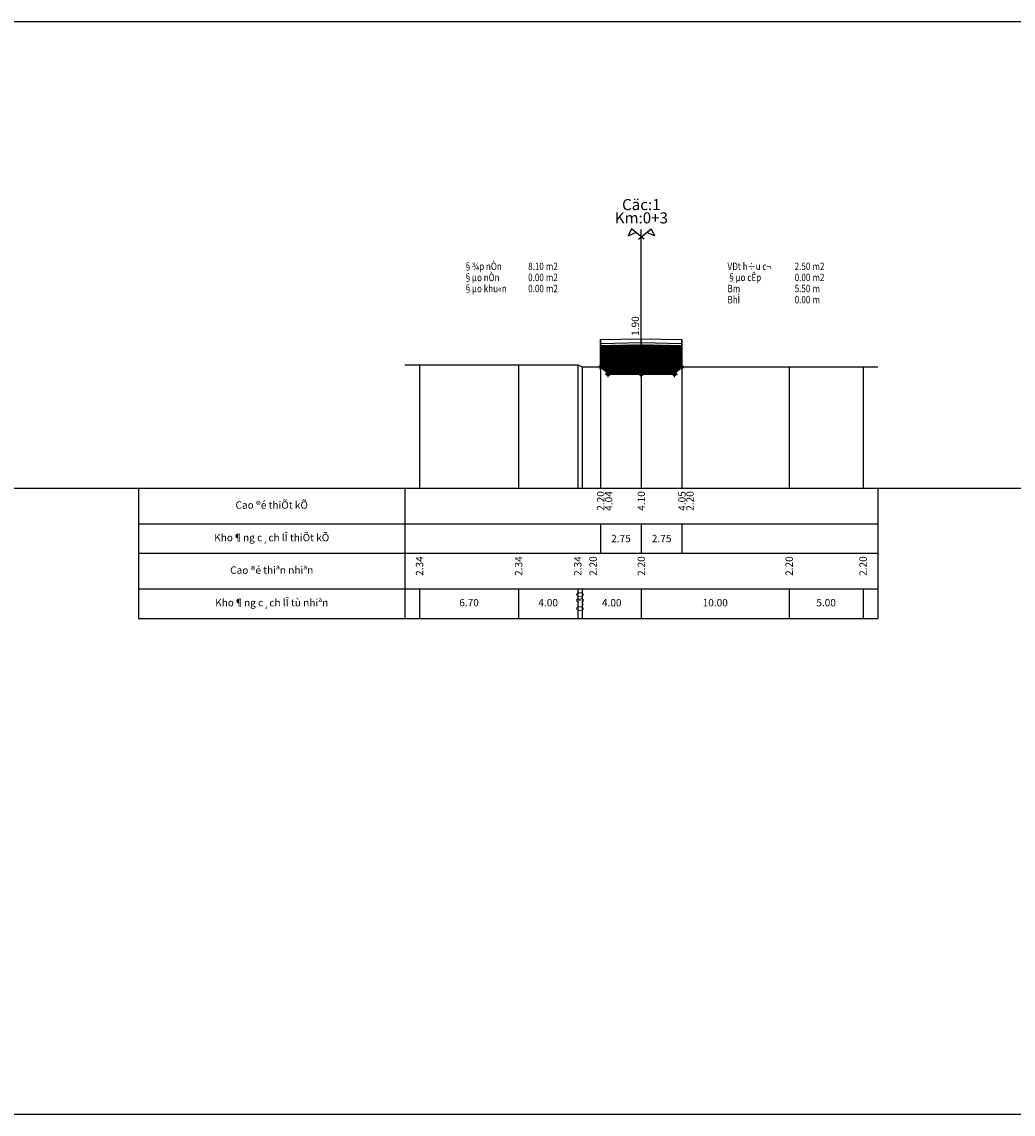
# Model space of a CAD drawing. Units: inches. Extents: x 1154 to 3217, y 1078 to 1152.
# Drawn here: x 1422 to 1489, y 1078 to 1152 of the extents above; entities that cross this region are included whole.
import ezdxf
from ezdxf.enums import TextEntityAlignment as Align

# ---------------------------------------------------------------- set-up
doc = ezdxf.new("R2010")
doc.units = ezdxf.units.IN
doc.header["$MEASUREMENT"] = 0
doc.header["$PDMODE"] = 34
doc.header["$PDSIZE"] = 0.2
for name, color, linetype in [('DAU_CO', 3, 'Continuous'), ('DIENDIENTICH', 2, 'Continuous'), ('ENTDAUCO', 3, 'Continuous'), ('ENTTNTHIETKE', 2, 'Continuous'), ('ENTTNTUNHIEN', 3, 'Continuous'), ('LINEDONGTN', 8, 'Continuous'), ('LINETRUCTN', 8, 'Continuous'), ('Nen-P-Dao-VB+CAP-Po.', 175, 'Continuous'), ('Nen-P-Dao-VB-hatch', 175, 'Continuous'), ('Nen-T-Dao-VB+CAP-Po.', 1, 'Continuous'), ('Nen-T-Dao-VB-hatch', 1, 'Continuous'), ('PLINEKHUONMOI', 2, 'Continuous'), ('PLINELEPHAI', 5, 'Continuous'), ('PLINELETRAI', 5, 'Continuous'), ('PLINELOPKHUON', 8, 'Continuous'), ('PLINEMATPHAI', 1, 'Continuous'), ('PLINEMATTRAI', 1, 'Continuous'), ('PLINEPHANCACH', 5, 'Continuous'), ('PLINETALUYPHAI', 1, 'Continuous'), ('PLINETALUYTRAI', 1, 'Continuous'), ('PLINETNTN', 3, 'Continuous'), ('PLINEVETBUN', 3, 'Continuous')]:
    doc.layers.add(name, color=color, linetype=linetype)
for name, color, linetype, lineweight in [('Nen-P-C-L0-hatch', 161, 'Continuous', 9), ('Nen-P-C-L0.', 130, 'Continuous', 9), ('Nen-P-C-L1-hatch', 161, 'Continuous', 9), ('Nen-P-C-L1.', 130, 'Continuous', 9), ('Nen-P-C-L2-hatch', 161, 'Continuous', 9), ('Nen-P-C-L2.', 130, 'Continuous', 9), ('Nen-P-C-L3-hatch', 161, 'Continuous', 9), ('Nen-P-C-L3.', 130, 'Continuous', 9), ('Nen-P-C-L4-hatch', 161, 'Continuous', 9), ('Nen-P-C-L4.', 130, 'Continuous', 9), ('Nen-P-C-L5-hatch', 161, 'Continuous', 9), ('Nen-P-C-L5.', 130, 'Continuous', 9), ('Nen-P-C-L6-hatch', 161, 'Continuous', 9), ('Nen-P-C-L6.', 130, 'Continuous', 9), ('Nen-T-C-L0-hatch', 211, 'Continuous', 9), ('Nen-T-C-L0.', 211, 'Continuous', 9), ('Nen-T-C-L1-hatch', 211, 'Continuous', 9), ('Nen-T-C-L1.', 211, 'Continuous', 9), ('Nen-T-C-L2-hatch', 211, 'Continuous', 9), ('Nen-T-C-L2.', 211, 'Continuous', 9), ('Nen-T-C-L3-hatch', 211, 'Continuous', 9), ('Nen-T-C-L3.', 211, 'Continuous', 9), ('Nen-T-C-L4-hatch', 211, 'Continuous', 9), ('Nen-T-C-L4.', 211, 'Continuous', 9), ('Nen-T-C-L5-hatch', 211, 'Continuous', 9), ('Nen-T-C-L5.', 211, 'Continuous', 9), ('Nen-T-C-L6-hatch', 211, 'Continuous', 9), ('Nen-T-C-L6.', 211, 'Continuous', 9)]:
    doc.layers.add(name, color=color, linetype=linetype, lineweight=lineweight)
doc.styles.add('CHUSO', font='VNARIAL.TTF')
doc.styles.add('TENCOC', font='VHARIAL_0.TTF')
doc.styles.add('TIEUDE', font='VHARIAL_0.TTF')

# ---------------------------------------------------------------- blocks, each defined once
blk = doc.blocks.new('DAU_CO')
at = {"layer": 'DAU_CO', "linetype": 'Continuous'}
blk.add_line((0, -2.58), (0, 0), dxfattribs=at)
for points in [[(0.93, -3.35), (-3.37, 0.17), (-4.41, -2.24), (-1.89, -1.04)], [(-0.93, -3.35), (3.37, 0.17), (4.41, -2.24), (1.89, -1.04)]]:
    blk.add_lwpolyline(points, dxfattribs=at)

msp = doc.modelspace()

# ---------------------------------------------------------------- hatches: boundary and pattern name
at = {"layer": 'Nen-P-C-L0-hatch'}
h = msp.add_hatch(dxfattribs=at)
h.set_pattern_fill('ANSI31', color=256, scale=0.2, angle=1.145763, style=0)
h.paths.add_polyline_path([(1466.885, 1129.581), (1466.885, 1129.826), (1464.135, 1129.881), (1464.135, 1129.581)])
at = {"layer": 'Nen-P-C-L1-hatch'}
h = msp.add_hatch(dxfattribs=at)
h.set_pattern_fill('ANSI31', color=256, scale=0.2, angle=1.145763, style=0)
h.paths.add_polyline_path([(1466.885, 1129.281), (1466.885, 1129.581), (1464.135, 1129.581), (1464.135, 1129.281)])
at = {"layer": 'Nen-P-C-L2-hatch'}
h = msp.add_hatch(dxfattribs=at)
h.set_pattern_fill('ANSI31', color=256, scale=0.2, angle=1.145763, style=0)
h.paths.add_polyline_path([(1466.885, 1128.981), (1466.885, 1129.281), (1464.135, 1129.281), (1464.135, 1128.981)])
at = {"layer": 'Nen-P-C-L3-hatch'}
h = msp.add_hatch(dxfattribs=at)
h.set_pattern_fill('ANSI31', color=256, scale=0.2, angle=1.145763, style=0)
h.paths.add_polyline_path([(1466.885, 1128.681), (1466.885, 1128.981), (1464.135, 1128.981), (1464.135, 1128.681)])
at = {"layer": 'Nen-P-C-L4-hatch'}
h = msp.add_hatch(dxfattribs=at)
h.set_pattern_fill('ANSI31', color=256, scale=0.2, angle=1.145763, style=0)
h.paths.add_polyline_path([(1466.885, 1128.381), (1466.885, 1128.681), (1464.135, 1128.681), (1464.135, 1128.381)])
at = {"layer": 'Nen-P-C-L5-hatch'}
h = msp.add_hatch(dxfattribs=at)
h.set_pattern_fill('ANSI31', color=256, scale=0.2, angle=1.145763, style=0)
h.paths.add_polyline_path([(1466.585, 1128.081), (1466.885, 1128.381), (1464.135, 1128.381), (1464.135, 1128.081)])
at = {"layer": 'Nen-P-C-L6-hatch'}
h = msp.add_hatch(dxfattribs=at)
h.set_pattern_fill('ANSI31', color=256, scale=0.2, angle=1.145763, style=0)
h.paths.add_polyline_path([(1464.135, 1127.881), (1466.385, 1127.881), (1466.585, 1128.081), (1464.135, 1128.081)])
at = {"layer": 'Nen-P-Dao-VB-hatch'}
h = msp.add_hatch(dxfattribs=at)
h.set_pattern_fill('ANSI31', color=256, style=0)
h.paths.add_polyline_path([(1466.885, 1128.381), (1464.135, 1128.381), (1464.135, 1127.881), (1466.385, 1127.881)])
at = {"layer": 'Nen-T-C-L0-hatch'}
h = msp.add_hatch(dxfattribs=at)
h.set_pattern_fill('ANSI31', color=256, scale=0.2, angle=-1.145763, style=0)
h.paths.add_polyline_path([(1461.385, 1129.826), (1461.385, 1129.581), (1464.135, 1129.581), (1464.135, 1129.881)])
at = {"layer": 'Nen-T-C-L1-hatch'}
h = msp.add_hatch(dxfattribs=at)
h.set_pattern_fill('ANSI31', color=256, scale=0.2, angle=-1.145763, style=0)
h.paths.add_polyline_path([(1461.385, 1129.581), (1461.385, 1129.281), (1464.135, 1129.281), (1464.135, 1129.581)])
at = {"layer": 'Nen-T-C-L2-hatch'}
h = msp.add_hatch(dxfattribs=at)
h.set_pattern_fill('ANSI31', color=256, scale=0.2, angle=-1.145763, style=0)
h.paths.add_polyline_path([(1461.385, 1129.281), (1461.385, 1128.981), (1464.135, 1128.981), (1464.135, 1129.281)])
at = {"layer": 'Nen-T-C-L3-hatch'}
h = msp.add_hatch(dxfattribs=at)
h.set_pattern_fill('ANSI31', color=256, scale=0.2, angle=-1.145763, style=0)
h.paths.add_polyline_path([(1461.385, 1128.981), (1461.385, 1128.681), (1464.135, 1128.681), (1464.135, 1128.981)])
at = {"layer": 'Nen-T-C-L4-hatch'}
h = msp.add_hatch(dxfattribs=at)
h.set_pattern_fill('ANSI31', color=256, scale=0.2, angle=-1.145763, style=0)
h.paths.add_polyline_path([(1461.385, 1128.681), (1461.385, 1128.381), (1464.135, 1128.381), (1464.135, 1128.681)])
at = {"layer": 'Nen-T-C-L5-hatch'}
h = msp.add_hatch(dxfattribs=at)
h.set_pattern_fill('ANSI31', color=256, scale=0.2, angle=-1.145763, style=0)
h.paths.add_polyline_path([(1461.385, 1128.381), (1461.685, 1128.081), (1464.135, 1128.081), (1464.135, 1128.381)])
at = {"layer": 'Nen-T-C-L6-hatch'}
h = msp.add_hatch(dxfattribs=at)
h.set_pattern_fill('ANSI31', color=256, scale=0.2, angle=-1.145763, style=0)
h.paths.add_polyline_path([(1461.685, 1128.081), (1461.885, 1127.881), (1464.135, 1127.881), (1464.135, 1128.081)])
at = {"layer": 'Nen-T-Dao-VB-hatch'}
h = msp.add_hatch(dxfattribs=at)
h.set_pattern_fill('ANSI31', color=256, style=0)
h.paths.add_polyline_path([(1464.135, 1128.381), (1461.385, 1128.381), (1461.385, 1128.381), (1461.885, 1127.881), (1464.135, 1127.881)])

# ---------------------------------------------------------------- linework, layer by layer
msp.add_line((1154.014, 1120.181), (3217.237, 1120.181))
msp.add_lwpolyline([(3217.237, 1151.709), (1198.164, 1151.709), (1198.164, 1077.869), (3217.237, 1077.869)], close=True)
at = {"layer": 'ENTDAUCO'}
msp.add_line((1464.135, 1128.381), (1464.135, 1137.681), dxfattribs=at)
at = {"layer": 'ENTTNTHIETKE'}
for p, q in [((1461.385, 1130.226), (1461.385, 1120.181)), ((1464.135, 1130.281), (1464.135, 1120.181)), ((1466.885, 1130.226), (1466.885, 1120.181)), ((1461.385, 1128.381), (1461.385, 1120.181)), ((1466.885, 1128.381), (1466.885, 1120.181)), ((1461.385, 1117.781), (1461.385, 1115.781)), ((1461.385, 1117.781), (1461.385, 1115.781)), ((1464.135, 1117.781), (1464.135, 1115.781)), ((1466.885, 1117.781), (1466.885, 1115.781)), ((1466.885, 1117.781), (1466.885, 1115.781))]:
    msp.add_line(p, q, dxfattribs=at)
at = {"layer": 'ENTTNTUNHIEN'}
for p, q in [((1430.135, 1120.181), (1448.135, 1120.181)), ((1430.135, 1120.181), (1430.135, 1111.381)), ((1448.135, 1120.181), (1480.135, 1120.181)), ((1448.135, 1120.181), (1448.135, 1111.381)), ((1480.135, 1120.181), (1480.135, 1111.381)), ((1430.135, 1117.781), (1448.135, 1117.781)), ((1448.135, 1117.781), (1480.135, 1117.781)), ((1430.135, 1115.781), (1448.135, 1115.781)), ((1448.135, 1115.781), (1480.135, 1115.781)), ((1430.135, 1113.381), (1448.135, 1113.381)), ((1448.135, 1113.381), (1480.135, 1113.381)), ((1449.135, 1113.381), (1449.135, 1111.381)), ((1455.835, 1113.381), (1455.835, 1111.381)), ((1459.835, 1113.381), (1459.835, 1111.381)), ((1460.135, 1113.381), (1460.135, 1111.381)), ((1464.135, 1113.381), (1464.135, 1111.381)), ((1474.135, 1113.381), (1474.135, 1111.381)), ((1479.135, 1113.381), (1479.135, 1111.381)), ((1430.135, 1111.381), (1448.135, 1111.381)), ((1448.135, 1111.381), (1480.135, 1111.381))]:
    msp.add_line(p, q, dxfattribs=at)
at = {"layer": 'LINEDONGTN'}
for p, q in [((1449.135, 1128.521), (1449.135, 1120.181)), ((1455.835, 1128.521), (1455.835, 1120.181)), ((1459.835, 1128.521), (1459.835, 1120.181)), ((1460.135, 1128.381), (1460.135, 1120.181)), ((1464.135, 1128.381), (1464.135, 1120.181)), ((1474.135, 1128.381), (1474.135, 1120.181)), ((1479.135, 1128.381), (1479.135, 1120.181))]:
    msp.add_line(p, q, dxfattribs=at)
at = {"layer": 'LINETRUCTN'}
msp.add_lwpolyline([(1464.135, 1128.381), (1464.135, 1120.181), (1479.135, 1120.181)], dxfattribs=at)
at = {"layer": 'Nen-P-C-L0.', "lineweight": 5}
msp.add_line((1464.135, 1129.881, 249), (1466.885, 1129.826, 249), dxfattribs=at)
at = {"layer": 'Nen-P-C-L1.', "lineweight": 5}
msp.add_line((1464.135, 1129.581, 232), (1466.885, 1129.581, 232), dxfattribs=at)
at = {"layer": 'Nen-P-C-L2.', "lineweight": 5}
msp.add_line((1464.135, 1129.281, 233), (1466.885, 1129.281, 233), dxfattribs=at)
at = {"layer": 'Nen-P-C-L3.', "lineweight": 5}
msp.add_line((1464.135, 1128.981, 234), (1466.885, 1128.981, 234), dxfattribs=at)
at = {"layer": 'Nen-P-C-L4.', "lineweight": 5}
msp.add_line((1464.135, 1128.681, 235), (1466.885, 1128.681, 235), dxfattribs=at)
at = {"layer": 'Nen-P-C-L5.', "lineweight": 5}
msp.add_line((1464.135, 1128.381, 236), (1466.885, 1128.381, 236), dxfattribs=at)
at = {"layer": 'Nen-P-C-L6.', "lineweight": 5}
msp.add_line((1464.135, 1128.081, 237), (1466.585, 1128.081, 237), dxfattribs=at)
at = {"layer": 'Nen-P-Dao-VB+CAP-Po.'}
for p in [(1466.885, 1128.381), (1464.135, 1127.881), (1466.385, 1127.881)]:
    msp.add_point(p, dxfattribs=at)
at = {"layer": 'Nen-T-C-L0.'}
msp.add_line((1464.135, 1129.881, 149), (1461.385, 1129.826, 149), dxfattribs=at)
at = {"layer": 'Nen-T-C-L1.', "lineweight": 5}
msp.add_line((1464.135, 1129.581, 132), (1461.385, 1129.581, 132), dxfattribs=at)
at = {"layer": 'Nen-T-C-L2.', "lineweight": 5}
msp.add_line((1464.135, 1129.281, 133), (1461.385, 1129.281, 133), dxfattribs=at)
at = {"layer": 'Nen-T-C-L3.', "lineweight": 5}
msp.add_line((1464.135, 1128.981, 134), (1461.385, 1128.981, 134), dxfattribs=at)
at = {"layer": 'Nen-T-C-L4.', "lineweight": 5}
msp.add_line((1464.135, 1128.681, 135), (1461.385, 1128.681, 135), dxfattribs=at)
at = {"layer": 'Nen-T-C-L5.', "lineweight": 5}
msp.add_line((1464.135, 1128.381, 136), (1461.385, 1128.381, 136), dxfattribs=at)
at = {"layer": 'Nen-T-C-L6.', "lineweight": 5}
for p, q in [((1461.385, 1128.081, 137), (1461.385, 1128.081, 137)), ((1464.135, 1128.081, 137), (1461.685, 1128.081, 137))]:
    msp.add_line(p, q, dxfattribs=at)
at = {"layer": 'Nen-T-Dao-VB+CAP-Po.'}
for p in [(1461.385, 1128.381), (1461.885, 1127.881), (1464.135, 1127.881)]:
    msp.add_point(p, dxfattribs=at)
at = {"layer": 'PLINEKHUONMOI'}
msp.add_lwpolyline([(1461.385, 1130.226), (1461.385, 1129.826), (1464.135, 1129.881), (1466.885, 1129.826), (1466.885, 1130.226)], dxfattribs=at)
at = {"layer": 'PLINELEPHAI'}
msp.add_lwpolyline([(1466.885, 1130.226), (1466.885, 1130.226)], dxfattribs=at)
at = {"layer": 'PLINELETRAI'}
msp.add_lwpolyline([(1461.385, 1130.226), (1461.385, 1130.226)], dxfattribs=at)
at = {"layer": 'PLINELOPKHUON'}
msp.add_lwpolyline([(1461.385, 1129.976), (1464.135, 1130.031), (1466.885, 1129.976)], dxfattribs=at)
at = {"layer": 'PLINEMATPHAI'}
msp.add_lwpolyline([(1464.135, 1130.281), (1466.885, 1130.226)], dxfattribs=at)
at = {"layer": 'PLINEMATTRAI'}
msp.add_lwpolyline([(1461.385, 1130.226), (1464.135, 1130.281)], dxfattribs=at)
at = {"layer": 'PLINEPHANCACH'}
msp.add_lwpolyline([(1464.135, 1130.281), (1464.135, 1130.281), (1464.135, 1130.281), (1464.135, 1130.281), (1464.135, 1130.281)], dxfattribs=at)
at = {"layer": 'PLINETALUYPHAI'}
msp.add_lwpolyline([(1466.885, 1130.226), (1466.885, 1128.381)], dxfattribs=at)
at = {"layer": 'PLINETALUYTRAI'}
msp.add_lwpolyline([(1461.385, 1128.381), (1461.385, 1130.226)], dxfattribs=at)
at = {"layer": 'PLINETNTN'}
msp.add_lwpolyline([(1448.135, 1128.521), (1449.135, 1128.521), (1455.835, 1128.521), (1459.835, 1128.521), (1460.135, 1128.381), (1464.135, 1128.381), (1474.135, 1128.381), (1479.135, 1128.381), (1480.135, 1128.381)], dxfattribs=at)
at = {"layer": 'PLINEVETBUN'}
msp.add_lwpolyline([(1461.385, 1128.381), (1461.885, 1127.881), (1464.135, 1127.881), (1466.385, 1127.881), (1466.885, 1128.381)], dxfattribs=at)

# ---------------------------------------------------------------- block references
at = {"xscale": 0.2000000000000455, "yscale": 0.2000000000000455, "zscale": 0.2000000000000455}
msp.add_blockref('DAU_CO', (1464.135, 1137.681), dxfattribs=at)

# ---------------------------------------------------------------- texts
at = {"layer": 'DIENDIENTICH', "style": 'CHUSO', "width": 0.8}
for s, p in [('§¾p nÒn', (1452.135, 1135.181)), ('m2', (1457.682, 1135.181)), ('VÐt h÷u c¬', (1469.963, 1135.181)), ('m2', (1475.711, 1135.181)), ('§µo nÒn', (1452.135, 1134.431)), ('m2', (1457.682, 1134.431)), ('§µo cÊp', (1469.963, 1134.431)), ('m2', (1475.711, 1134.431)), ('§µo khu«n', (1452.135, 1133.681)), ('m2', (1457.682, 1133.681)), ('Bm', (1469.963, 1133.681)), ('m', (1475.711, 1133.681)), ('BhÌ', (1469.963, 1132.931)), ('m', (1475.711, 1132.931))]:
    msp.add_text(s, height=0.5, dxfattribs=at).set_placement(p, align=Align.MIDDLE_LEFT)
for s, p in [('8.10', (1457.541, 1135.181)), ('2.50', (1475.569, 1135.181)), ('0.00', (1457.541, 1134.431)), ('0.00', (1475.569, 1134.431)), ('0.00', (1457.541, 1133.681)), ('5.50', (1475.569, 1133.681)), ('0.00', (1475.569, 1132.931))]:
    msp.add_text(s, height=0.5, dxfattribs=at).set_placement(p, align=Align.MIDDLE_RIGHT)
at = {"layer": 'ENTDAUCO', "style": 'TENCOC'}
for s, p in [('Cäc:1', (1464.135, 1138.981)), ('Km:0+3', (1464.135, 1138.081))]:
    msp.add_text(s, height=0.75, dxfattribs=at).set_placement(p, align=Align.CENTER)
at = {"layer": 'ENTTNTHIETKE', "style": 'CHUSO'}
msp.add_text('1.90', height=0.5, rotation=90, dxfattribs=at).set_placement((1464.135, 1130.481), align=Align.BOTTOM_LEFT)
for s, p in [('2.20', (1461.385, 1119.981)), ('4.04', (1461.925, 1119.981)), ('4.10', (1464.135, 1119.981)), ('4.05', (1466.885, 1119.981)), ('2.20', (1467.425, 1119.981))]:
    msp.add_text(s, height=0.5, rotation=90, dxfattribs=at).set_placement(p, align=Align.MIDDLE_RIGHT)
for p in [(1462.76, 1116.781), (1465.51, 1116.781)]:
    msp.add_text('2.75', height=0.5, dxfattribs=at).set_placement(p, align=Align.MIDDLE_CENTER)
at = {"layer": 'ENTTNTUNHIEN'}
for s, style, p in [('Cao ®é thiÕt kÕ', 'TIEUDE', (1439.135, 1118.981)), ('Kho¶ng c¸ch lÎ thiÕt kÕ', 'TIEUDE', (1439.135, 1116.781)), ('Cao ®é thiªn nhiªn', 'TIEUDE', (1439.135, 1114.581)), ('Kho¶ng c¸ch lÎ tù nhiªn', 'TIEUDE', (1439.135, 1112.381)), ('6.70', 'CHUSO', (1452.485, 1112.381)), ('4.00', 'CHUSO', (1457.835, 1112.381)), ('4.00', 'CHUSO', (1462.135, 1112.381)), ('10.00', 'CHUSO', (1469.135, 1112.381)), ('5.00', 'CHUSO', (1476.635, 1112.381))]:
    msp.add_text(s, height=0.5, dxfattribs=dict(at, style=style)).set_placement(p, align=Align.MIDDLE)
at = {"layer": 'ENTTNTUNHIEN', "style": 'CHUSO'}
for s, p in [('2.34', (1449.135, 1115.581)), ('2.34', (1455.835, 1115.581)), ('2.34', (1459.835, 1115.581)), ('2.20', (1460.875, 1115.581)), ('2.20', (1464.135, 1115.581)), ('2.20', (1474.135, 1115.581)), ('2.20', (1479.135, 1115.581)), ('0.30', (1459.985, 1113.181))]:
    msp.add_text(s, height=0.5, rotation=90, dxfattribs=at).set_placement(p, align=Align.MIDDLE_RIGHT)

doc.saveas('drawing.dxf')
